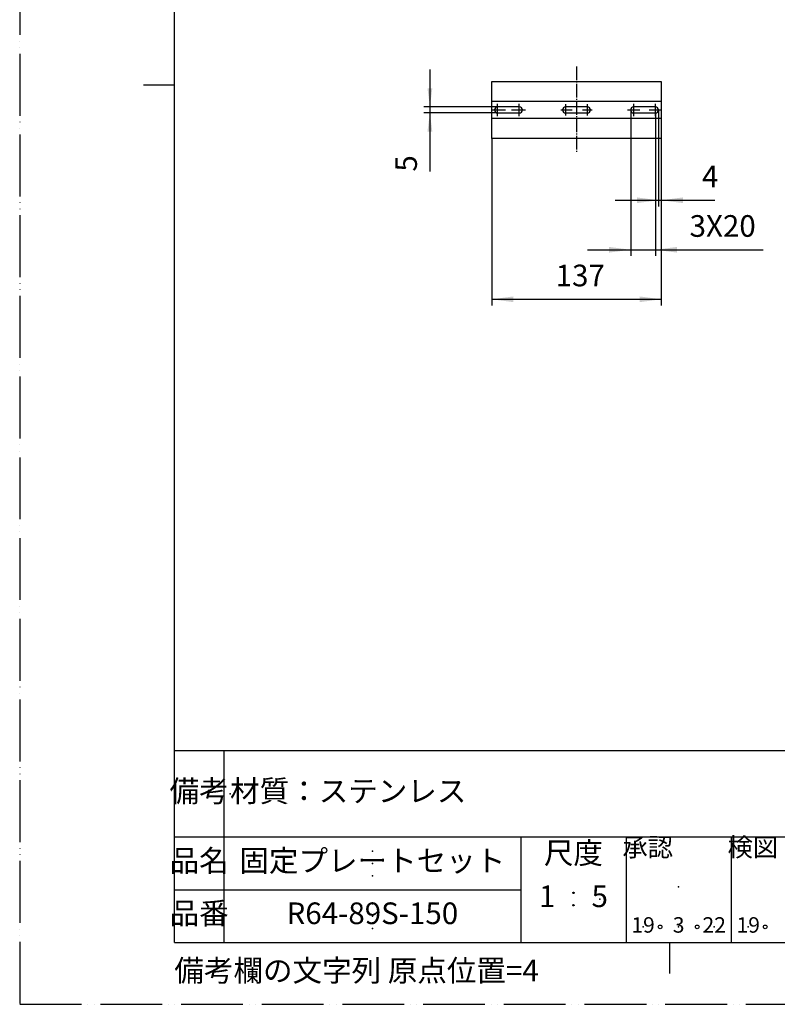
# Model space of a CAD drawing. Units: millimetres. Extents: x 0 to 1050, y 0 to 1485.
# Drawn here: x 0 to 612, y 0 to 795 of the extents above; entities that cross this region are included whole.
import ezdxf

# ---------------------------------------------------------------- set-up
doc = ezdxf.new("R2010")
doc.units = ezdxf.units.MM
for name, pattern in [('DASH_CENTER', [14, 11, -1, 1, -1]), ('DOT_CENTER', [14, 12, -1, 0, -1]), ('PHANTOM', [13, 10, -1, 0, -1, 0, -1])]:
    doc.linetypes.add(name, pattern=pattern)
doc.layers.add('1', color=7, linetype='Continuous')
doc.styles.add('CONVERTER_11', font='MS Mincho.ttf', dxfattribs={"width": 0.89})
doc.styles.add('CONVERTER_12', font='txt.shx', dxfattribs={"width": 0.9})
doc.dimstyles.new('ME10_DIM_12', dxfattribs={"dimtxt": 17.5, "dimasz": 17.5, "dimexe": 5, "dimexo": 0, "dimgap": 5, "dimtad": 1, "dimdsep": 46, "dimtxsty": 'CONVERTER_12', "dimsah": 1, "dimcen": 0.09, "dimclrd": 2, "dimclre": 2, "dimclrt": 7, "dimadec": 0, "dimazin": 0, "dimtfac": 1, "dimtdec": 4, "dimtix": 1, "dimtmove": 0, "dimatfit": 3, "dimfxl": 1, "dimtolj": 1, "dimtzin": 0, "dimarcsym": 0})
doc.dimstyles.new('ME10_DIM_13', dxfattribs={"dimtxt": 17.5, "dimasz": 17.5, "dimexe": 5, "dimexo": 0, "dimgap": 5, "dimtad": 1, "dimtih": 1, "dimtoh": 1, "dimdsep": 46, "dimtxsty": 'CONVERTER_12', "dimsah": 1, "dimcen": 0.09, "dimclrd": 2, "dimclre": 2, "dimclrt": 7, "dimadec": 0, "dimazin": 0, "dimtfac": 1, "dimtdec": 4, "dimtix": 1, "dimtmove": 0, "dimatfit": 3, "dimfxl": 1, "dimtolj": 1, "dimtzin": 0, "dimarcsym": 0})
doc.dimstyles.new('ME10_DIM_14', dxfattribs={"dimtxt": 17.5, "dimasz": 15, "dimexe": 5, "dimexo": 0, "dimgap": 5, "dimtad": 1, "dimdsep": 46, "dimtxsty": 'CONVERTER_12', "dimsah": 1, "dimcen": 0.09, "dimclrd": 2, "dimclre": 2, "dimclrt": 7, "dimadec": 0, "dimazin": 0, "dimtfac": 1, "dimtdec": 4, "dimtix": 1, "dimtmove": 0, "dimatfit": 3, "dimfxl": 1, "dimtolj": 1, "dimtzin": 0, "dimarcsym": 0})
doc.dimstyles.new('ME10_DIM_18', dxfattribs={"dimtxt": 17.5, "dimasz": 17.5, "dimexe": 5, "dimexo": 0, "dimgap": 5, "dimtad": 1, "dimdsep": 46, "dimtxsty": 'CONVERTER_12', "dimsah": 1, "dimcen": 0.09, "dimclrd": 2, "dimclre": 2, "dimclrt": 7, "dimadec": 0, "dimazin": 0, "dimtfac": 1, "dimtdec": 4, "dimtix": 1, "dimtmove": 0, "dimatfit": 3, "dimfxl": 1, "dimtolj": 1, "dimtzin": 0, "dimarcsym": 0})

# ---------------------------------------------------------------- blocks, each defined once
blk = doc.blocks.new('開示A4')
at = {"layer": '1', "color": 4, "linetype": 'PHANTOM'}
for p, q in [((0, 297), (0, 0)), ((0, 0), (210, 0))]:
    blk.add_line(p, q, dxfattribs=at)
at = {"layer": '1', "color": 7, "linetype": 'Continuous'}
for p, q in [((25, 148.5), (25, 287)), ((25, 10), (25, 148.5)), ((25, 41), (200, 41)), ((200, 27), (25, 27)), ((25, 10), (105, 10)), ((105, 10), (200, 10))]:
    blk.add_line(p, q, dxfattribs=at)
at = {"layer": '1', "color": 2, "linetype": 'Continuous'}
for p, q in [((25, 148.5), (20, 148.5)), ((33, 41), (33, 27)), ((33, 27), (33, 10)), ((81, 27), (81, 10)), ((98, 27), (98, 10)), ((115, 27), (115, 10)), ((25, 18.5), (81, 18.5)), ((105, 10), (105, 5))]:
    blk.add_line(p, q, dxfattribs=at)
at = {"layer": '1', "color": 7, "linetype": 'DOT_CENTER'}
for centre in [(89.5, 18), (89.5, 16)]:
    blk.add_circle(centre, 0.1, dxfattribs=at)
at = {"layer": '1', "color": 7, "linetype": 'Continuous'}
for centre in [(103.5, 12.5), (109.5, 12.5), (120.5, 12.5)]:
    blk.add_circle(centre, 0.3, dxfattribs=at)
at = {"layer": '1', "color": 4}
for p in [(34, 34), (57, 24.75), (57, 22.75), (57, 20.75), (106.5, 19), (57, 16.25), (85.25, 17), (93.75, 17), (57, 14.25), (57, 12.25), (100.75, 12.5), (106.5, 12.5), (112.25, 12.5), (117.75, 12.5)]:
    blk.add_point(p, dxfattribs=at)
at = {"layer": '1', "color": 2, "attachment_point": 5, "style": 'CONVERTER_11'}
for s, insert, char_height, line_spacing_factor in [('備考', (29, 34), 3.5, 0.454545), ('承認', (101.5, 25), 3, 0.590909), ('検図', (118.5, 25), 3, 0.590909), ('品名', (29, 22.75), 3.5, 0.727273), ('尺度', (89.5, 24), 3.5, 0.545455), ('品番', (29, 14.25), 3.5, 0.727273)]:
    blk.add_mtext(s, dxfattribs=dict(at, insert=insert, char_height=char_height, line_spacing_factor=line_spacing_factor))
at = {"layer": '1', "color": 250, "insert": (25, 5), "char_height": 3.5, "attachment_point": 4, "line_spacing_factor": 0.545455, "style": 'CONVERTER_11'}
blk.add_mtext('備考欄の文字列 原点位置=4', dxfattribs=at)
blk = doc.blocks.new('開示A4枠')
at = {"layer": '1', "xscale": 5, "yscale": 5, "zscale": 5}
blk.add_blockref('開示A4', (0, 0), dxfattribs=at)
blk = doc.blocks.new('71-89-150-C5', base_point=(417, 691.5))
at = {"layer": '1', "color": 7, "linetype": 'Continuous'}
for p, q in [((381.5, 745.5), (518.5, 745.5)), ((381.5, 729.5), (381.5, 745.5)), ((518.5, 745.5), (518.5, 729.5)), ((795.5, 732.5), (795.5, 745.5)), ((795.5, 745.5), (797.5, 745.5)), ((797.5, 745.5), (797.5, 732.5)), ((381.5, 729.5), (518.5, 729.5)), ((381.5, 715.5), (381.5, 729.5)), ((403.75, 725), (386.25, 725)), ((458.75, 725), (441.25, 725)), ((513.75, 725), (496.25, 725)), ((518.5, 729.5), (518.5, 715.5)), ((802.5, 731.5), (798.5, 731.5)), ((798.5, 729.5), (802.5, 729.5)), ((803.5, 716.5), (803.5, 728.5)), ((805.5, 728.5), (805.5, 716.5)), ((386.25, 720), (403.75, 720)), ((441.25, 720), (458.75, 720)), ((496.25, 720), (513.75, 720)), ((381.5, 699.5), (381.5, 715.5)), ((518.5, 715.5), (381.5, 715.5)), ((518.5, 715.5), (518.5, 699.5)), ((795.5, 699.5), (795.5, 712.5)), ((797.5, 712.5), (797.5, 699.5)), ((802.5, 715.5), (798.5, 715.5)), ((798.5, 713.5), (802.5, 713.5)), ((518.5, 699.5), (381.5, 699.5)), ((797.5, 699.5), (795.5, 699.5))]:
    blk.add_line(p, q, dxfattribs=at)
for centre, radius, start, end in [((798.5, 732.5), 3, 180, 270), ((798.5, 732.5), 1, 180, 270), ((386.25, 722.5), 2.5, 90, 270), ((403.75, 722.5), 2.5, 270, 90), ((441.25, 722.5), 2.5, 90, 270), ((458.75, 722.5), 2.5, 270, 90), ((496.25, 722.5), 2.5, 90, 270), ((513.75, 722.5), 2.5, 270, 90), ((802.5, 728.5), 3, 0, 90), ((802.5, 728.5), 1, 0, 90), ((802.5, 716.5), 1, 270, 0), ((802.5, 716.5), 3, 270, 0), ((798.5, 712.5), 3, 90, 180), ((798.5, 712.5), 1, 90, 180)]:
    blk.add_arc(centre, radius, start, end, dxfattribs=at)
blk = doc.blocks.new('*D10')
at = {"layer": '1', "color": 2, "linetype": 'Continuous'}
for p, q in [((493.75, 722.5), (493.75, 604.5)), ((513.75, 720), (513.75, 604.5)), ((458.75, 609.5), (493.75, 609.5)), ((493.75, 609.5), (513.75, 609.5)), ((513.75, 609.5), (600.86, 609.5))]:
    blk.add_line(p, q, dxfattribs=at)
at = {"layer": '1', "color": 2}
for points in [[(476.25, 607.2), (476.25, 611.8), (493.75, 609.5)], [(531.25, 611.8), (531.25, 607.2), (513.75, 609.5)]]:
    blk.add_solid(points, dxfattribs=at)
at = {"layer": '1', "color": 7, "insert": (541.36, 614.5), "char_height": 17.5, "attachment_point": 7, "rotation": 0.00014, "line_spacing_factor": 0.60024, "style": 'CONVERTER_12'}
blk.add_mtext('3X20', dxfattribs=at)
blk = doc.blocks.new('*D11')
at = {"layer": '1', "color": 2, "linetype": 'Continuous'}
for p, q in [((516.25, 722.5), (516.25, 644.5)), ((518.5, 699.5), (518.5, 644.5)), ((481.25, 649.5), (516.25, 649.5)), ((516.25, 649.5), (518.5, 649.5)), ((518.5, 649.5), (561.82, 649.5))]:
    blk.add_line(p, q, dxfattribs=at)
at = {"layer": '1', "color": 2}
for points in [[(498.75, 647.2), (498.75, 651.8), (516.25, 649.5)], [(536, 651.8), (536, 647.2), (518.5, 649.5)]]:
    blk.add_solid(points, dxfattribs=at)
at = {"layer": '1', "color": 7, "insert": (551.32, 654.5), "char_height": 17.5, "attachment_point": 7, "rotation": 0.00014, "line_spacing_factor": 0.60024, "style": 'CONVERTER_12'}
blk.add_mtext('4', dxfattribs=at)
blk = doc.blocks.new('*D12')
at = {"layer": '1', "color": 2, "linetype": 'Continuous'}
for p, q in [((331.5, 755), (331.5, 725)), ((386.25, 725), (326.5, 725)), ((331.5, 725), (331.5, 720)), ((386.25, 720), (326.5, 720)), ((331.5, 720), (331.5, 672.62))]:
    blk.add_line(p, q, dxfattribs=at)
at = {"layer": '1', "color": 2}
for points in [[(329.53, 740), (333.47, 740), (331.5, 725)], [(333.47, 705), (329.53, 705), (331.5, 720)]]:
    blk.add_solid(points, dxfattribs=at)
at = {"layer": '1', "color": 7, "insert": (326.5, 672.62), "char_height": 17.5, "attachment_point": 7, "rotation": 90, "line_spacing_factor": 0.60024, "style": 'CONVERTER_12'}
blk.add_mtext('5', dxfattribs=at)
blk = doc.blocks.new('*D16')
at = {"layer": '1', "color": 2, "linetype": 'Continuous'}
for p, q in [((381.5, 699.5), (381.5, 564.5)), ((518.5, 699.5), (518.5, 564.5)), ((381.5, 569.5), (518.5, 569.5))]:
    blk.add_line(p, q, dxfattribs=at)
at = {"layer": '1', "color": 2}
for points in [[(399, 571.8), (399, 567.2), (381.5, 569.5)], [(501, 567.2), (501, 571.8), (518.5, 569.5)]]:
    blk.add_solid(points, dxfattribs=at)
at = {"layer": '1', "color": 7, "insert": (433.13, 574.5), "char_height": 17.5, "attachment_point": 7, "rotation": 0.00014, "line_spacing_factor": 0.60024, "style": 'CONVERTER_12'}
blk.add_mtext('137', dxfattribs=at)

msp = doc.modelspace()

# ---------------------------------------------------------------- linework, layer by layer
at = {"layer": '1', "color": 2, "linetype": 'DASH_CENTER'}
for p, q in [((450, 757.5), (450, 687.5)), ((386.25, 717.5), (386.25, 727.5)), ((403.75, 717.5), (403.75, 727.5)), ((441.25, 718), (441.25, 727)), ((458.75, 718), (458.75, 727)), ((496.25, 717.5), (496.25, 727.5)), ((513.75, 717.5), (513.75, 727.5)), ((381.25, 722.5), (383.75, 722.5)), ((383.75, 722.5), (392.5, 722.5)), ((397.5, 722.5), (406.25, 722.5)), ((406.25, 722.5), (408.75, 722.5)), ((437.25, 722.5), (438.75, 722.5)), ((438.75, 722.5), (446.5, 722.5)), ((454.75, 722.5), (461.25, 722.5)), ((461.25, 722.5), (462.75, 722.5)), ((491.25, 722.5), (493.75, 722.5)), ((493.75, 722.5), (501.25, 722.5)), ((508.75, 722.5), (516.25, 722.5)), ((516.25, 722.5), (518.75, 722.5))]:
    msp.add_line(p, q, dxfattribs=at)

# ---------------------------------------------------------------- block references
msp.add_blockref('開示A4枠', (0, 0))
at = {"layer": '1'}
msp.add_blockref('71-89-150-C5', (417, 691.5), dxfattribs=at)

# ---------------------------------------------------------------- texts
at = {"layer": '1', "color": 7}
for s, insert, char_height, attachment_point, line_spacing_factor, style in [('材質：ステンレス', (170, 170), 17.5, 4, 0.545455, 'CONVERTER_11'), ('固定プレートセット', (285, 113.75), 17.5, 5, 0.545455, 'CONVERTER_11'), ('1', (426.25, 85), 17.5, 5, 0.720288, 'CONVERTER_12'), ('5', (468.75, 85), 17.5, 5, 0.720288, 'CONVERTER_12'), ('R64-89S-150', (285, 71.25), 17.5, 5, 0.720288, 'CONVERTER_12'), ('19', (503.75, 62.5), 12.5, 5, 0.720288, 'CONVERTER_12'), ('3', (532.5, 62.5), 12.5, 5, 0.720288, 'CONVERTER_12'), ('22', (561.25, 62.5), 12.5, 5, 0.720288, 'CONVERTER_12'), ('19', (588.75, 62.5), 12.5, 5, 0.720288, 'CONVERTER_12')]:
    msp.add_mtext(s, dxfattribs=dict(at, insert=insert, char_height=char_height, attachment_point=attachment_point, line_spacing_factor=line_spacing_factor, style=style))

# ---------------------------------------------------------------- dimensions: what is measured, and where the dimension line sits
at = {"layer": '1'}
dim = msp.add_linear_dim(base=(331.5, 725), p1=(386.25, 720), p2=(386.25, 725), angle=90, dimstyle='ME10_DIM_14', dxfattribs=at)
dim.commit()
dim.dimension.update_dxf_attribs({"geometry": '*D12', "text_midpoint": (317.75, 677.867), "text_rotation": 90})
for base, p1, p2, text, dimstyle, picture, middle in [((493.75, 609.5), (513.75, 720), (493.75, 722.5), '3X20', 'ME10_DIM_12', '*D10', (571.115, 623.25)), ((516.25, 649.5), (518.5, 699.5), (516.25, 722.5), '4', 'ME10_DIM_13', '*D11', (556.572, 663.25))]:
    dim = msp.add_linear_dim(base=base, p1=p1, p2=p2, text=text, dimstyle=dimstyle, dxfattribs=at)
    dim.commit()
    dim.dimension.update_dxf_attribs({"geometry": picture, "text_midpoint": middle, "text_rotation": 0.000139})
dim = msp.add_linear_dim(base=(381.5, 569.5), p1=(518.5, 699.5), p2=(381.5, 699.5), dimstyle='ME10_DIM_18', dxfattribs=at)
dim.commit()
dim.dimension.update_dxf_attribs({"geometry": '*D16', "text_midpoint": (451.507, 583.25), "text_rotation": 0.000139})

doc.saveas('drawing.dxf')
